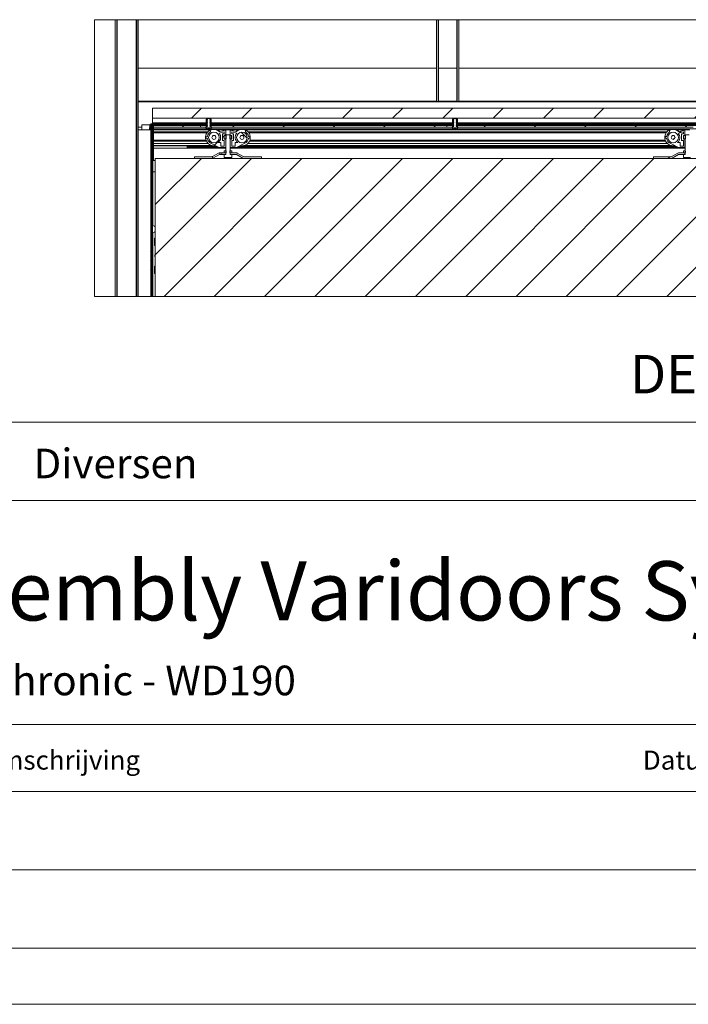
# Paper-space layout 'Sheet2' of a CAD drawing. Units: millimetres. Extents: x 0 to 420, y 0 to 425.
# Drawn here: x 282 to 342, y 0 to 88 of the extents above; entities that cross this region are included whole.
import ezdxf

# ---------------------------------------------------------------- set-up
doc = ezdxf.new("R2010")
doc.units = ezdxf.units.MM
doc.styles.add('SLDTEXTSTYLE0', font='TXT', dxfattribs={"width": 0.7})

# ---------------------------------------------------------------- blocks, each defined once
blk = doc.blocks.new('SW_HATCH_3')
at = {"color": 0, "linetype": 'Continuous', "lineweight": 18}
for p, q in [((4.322, 4.931), (4.292, 4.961)), ((54.352, 4.292), (54.322, 4.322)), ((-24.358, 2.583), (-24.328, 2.613)), ((82.972, 2.15), (83.002, 2.18)), ((-22.451, 0), (-22.421, 0.03)), ((-17.961, 0), (-17.931, 0.03)), ((-13.47, 0), (-13.44, 0.03)), ((0, 0), (0.03, 0.03)), ((4.322, 0.441), (4.292, 0.471)), ((4.49, 0), (4.52, 0.03)), ((8.98, 0), (9.01, 0.03)), ((13.47, 0), (13.5, 0.03)), ((26.941, 0), (26.971, 0.03)), ((31.431, 0), (31.461, 0.03)), ((35.921, 0), (35.951, 0.03)), ((40.411, 0), (40.441, 0.03)), ((53.882, 0), (53.912, 0.03)), ((58.372, 0), (58.402, 0.03)), ((62.862, 0), (62.892, 0.03)), ((67.352, 0), (67.382, 0.03)), ((80.822, 0), (80.852, 0.03)), ((-19.411, -1.45), (-18.511, -0.55)), ((-14.92, -1.45), (-14.02, -0.55)), ((-10.43, -1.45), (-9.53, -0.55)), ((-5.94, -1.45), (-5.04, -0.55)), ((-1.45, -1.45), (-0.55, -0.55)), ((3.04, -1.45), (3.94, -0.55)), ((7.53, -1.45), (8.43, -0.55)), ((12.02, -1.45), (12.92, -0.55)), ((16.511, -1.45), (17.411, -0.55)), ((21.001, -1.45), (21.901, -0.55)), ((25.491, -1.45), (26.391, -0.55)), ((29.981, -1.45), (30.881, -0.55)), ((34.471, -1.45), (35.371, -0.55)), ((38.961, -1.45), (39.861, -0.55)), ((43.451, -1.45), (44.351, -0.55)), ((47.941, -1.45), (48.841, -0.55)), ((52.432, -1.45), (53.332, -0.55)), ((56.922, -1.45), (57.822, -0.55)), ((61.412, -1.45), (62.312, -0.55)), ((65.902, -1.45), (66.802, -0.55)), ((70.392, -1.45), (71.292, -0.55)), ((74.882, -1.45), (75.782, -0.55)), ((79.372, -1.45), (80.272, -0.55)), ((70.005, -1.837), (70.246, -1.596)), ((-24.358, -1.907), (-24.328, -1.877)), ((-22.181, -1.975), (-22.106, -1.9)), ((-20.233, -2.272), (-20.086, -2.125)), ((-20.053, -2.125), (-20.128, -2.05)), ((-20.011, -2.05), (-19.936, -1.975)), ((-19.936, -1.975), (-19.861, -1.9)), ((-17.706, -1.99), (-17.666, -1.95)), ((-17.64, -1.925), (-17.615, -1.9)), ((-15.743, -2.272), (-15.595, -2.125)), ((-15.563, -2.125), (-15.638, -2.05)), ((-15.52, -2.05), (-15.445, -1.975)), ((-15.445, -1.975), (-15.37, -1.9)), ((-13.2, -1.975), (-13.125, -1.9)), ((-11.253, -2.272), (-11.105, -2.125)), ((-11.072, -2.125), (-11.147, -2.05)), ((-11.03, -2.05), (-10.955, -1.975)), ((-10.955, -1.975), (-10.88, -1.9)), ((-8.71, -1.975), (-8.635, -1.9)), ((-6.763, -2.272), (-6.615, -2.125)), ((-6.582, -2.125), (-6.657, -2.05)), ((-6.54, -2.05), (-6.465, -1.975)), ((-6.465, -1.975), (-6.39, -1.9)), ((-4.22, -1.975), (-4.145, -1.9)), ((-2.272, -2.272), (-2.125, -2.125)), ((-2.092, -2.125), (-2.167, -2.05)), ((-2.05, -2.05), (-1.975, -1.975)), ((-1.975, -1.975), (-1.9, -1.9)), ((0.27, -1.975), (0.345, -1.9)), ((2.218, -2.272), (2.365, -2.125)), ((2.398, -2.125), (2.323, -2.05)), ((2.44, -2.05), (2.515, -1.975)), ((2.515, -1.975), (2.59, -1.9)), ((4.76, -1.975), (4.835, -1.9)), ((6.708, -2.272), (6.855, -2.125)), ((6.888, -2.125), (6.813, -2.05)), ((6.93, -2.05), (7.005, -1.975)), ((7.005, -1.975), (7.08, -1.9)), ((9.25, -1.975), (9.325, -1.9)), ((11.198, -2.272), (11.345, -2.125)), ((11.378, -2.125), (11.303, -2.05)), ((11.42, -2.05), (11.495, -1.975)), ((11.495, -1.975), (11.57, -1.9)), ((13.74, -1.975), (13.815, -1.9)), ((15.688, -2.272), (15.836, -2.125)), ((15.868, -2.125), (15.793, -2.05)), ((15.911, -2.05), (15.986, -1.975)), ((15.986, -1.975), (16.061, -1.9)), ((18.231, -1.975), (18.306, -1.9)), ((20.178, -2.272), (20.326, -2.125)), ((20.358, -2.125), (20.283, -2.05)), ((20.401, -2.05), (20.476, -1.975)), ((20.476, -1.975), (20.551, -1.9)), ((22.721, -1.975), (22.796, -1.9)), ((24.165, -2.776), (24.341, -2.599)), ((24.668, -2.272), (24.816, -2.125)), ((24.849, -2.125), (24.774, -2.05)), ((24.891, -2.05), (24.966, -1.975)), ((24.966, -1.975), (25.041, -1.9)), ((27.211, -1.975), (27.286, -1.9)), ((29.158, -2.272), (29.306, -2.125)), ((29.339, -2.125), (29.264, -2.05)), ((29.381, -2.05), (29.456, -1.975)), ((29.456, -1.975), (29.531, -1.9)), ((31.701, -1.975), (31.776, -1.9)), ((33.649, -2.272), (33.796, -2.125)), ((33.829, -2.125), (33.754, -2.05)), ((33.871, -2.05), (33.946, -1.975)), ((33.946, -1.975), (34.021, -1.9)), ((36.191, -1.975), (36.266, -1.9)), ((38.139, -2.272), (38.286, -2.125)), ((38.319, -2.125), (38.244, -2.05)), ((38.361, -2.05), (38.436, -1.975)), ((38.436, -1.975), (38.511, -1.9)), ((40.681, -1.975), (40.756, -1.9)), ((42.629, -2.272), (42.776, -2.125)), ((42.809, -2.125), (42.734, -2.05)), ((42.851, -2.05), (42.926, -1.975)), ((42.926, -1.975), (43.001, -1.9)), ((45.171, -1.975), (45.246, -1.9)), ((47.119, -2.272), (47.266, -2.125)), ((47.299, -2.125), (47.224, -2.05)), ((47.341, -2.05), (47.416, -1.975)), ((47.416, -1.975), (47.491, -1.9)), ((49.661, -1.975), (49.736, -1.9)), ((51.609, -2.272), (51.757, -2.125)), ((51.789, -2.125), (51.714, -2.05)), ((51.832, -2.05), (51.907, -1.975)), ((51.907, -1.975), (51.982, -1.9)), ((54.152, -1.975), (54.227, -1.9)), ((56.099, -2.272), (56.247, -2.125)), ((56.279, -2.125), (56.204, -2.05)), ((56.322, -2.05), (56.397, -1.975)), ((56.397, -1.975), (56.472, -1.9)), ((58.642, -1.975), (58.717, -1.9)), ((60.589, -2.272), (60.737, -2.125)), ((60.77, -2.125), (60.695, -2.05)), ((60.812, -2.05), (60.887, -1.975)), ((60.887, -1.975), (60.962, -1.9)), ((63.132, -1.975), (63.207, -1.9)), ((65.079, -2.272), (65.227, -2.125)), ((65.26, -2.125), (65.185, -2.05)), ((65.302, -2.05), (65.377, -1.975)), ((65.377, -1.975), (65.452, -1.9)), ((67.622, -1.975), (67.697, -1.9)), ((69.75, -2.125), (69.675, -2.05)), ((69.792, -2.05), (69.867, -1.975)), ((69.867, -1.975), (69.885, -1.957)), ((72.112, -1.975), (72.187, -1.9)), ((74.06, -2.272), (74.207, -2.125)), ((74.24, -2.125), (74.165, -2.05)), ((74.282, -2.05), (74.357, -1.975)), ((74.357, -1.975), (74.432, -1.9)), ((76.602, -1.975), (76.677, -1.9)), ((78.55, -2.272), (78.697, -2.125)), ((78.73, -2.125), (78.655, -2.05)), ((78.772, -2.05), (78.847, -1.975)), ((78.847, -1.975), (78.922, -1.9)), ((81.092, -1.975), (81.167, -1.9)), ((82.972, -2.34), (83.002, -2.31)), ((-22.953, -2.747), (-22.878, -2.672)), ((-17.341, -3.871), (-16.831, -3.361)), ((-16.653, -3.182), (-16.49, -3.02)), ((-16.461, -2.991), (-16.352, -2.881)), ((-14.434, -3.254), (-14.978, -2.71)), ((23.588, -3.353), (23.772, -3.169)), ((24.005, -2.935), (24.096, -2.845)), ((25.924, -3.2), (25.678, -2.955)), ((26.321, -3.597), (26.076, -3.352)), ((23.273, -3.668), (23.354, -3.587)), ((81.522, -3.79), (81.597, -3.715)), ((81.597, -3.715), (81.672, -3.64)), ((-23.028, -5.067), (-22.953, -4.992)), ((-22.953, -4.992), (-22.878, -4.917)), ((-22.653, -9.182), (-18.53, -5.06)), ((-22.653, -13.672), (-14.04, -5.06)), ((-21.862, -17.372), (-9.55, -5.06)), ((-17.372, -17.372), (-5.06, -5.06)), ((-12.882, -17.372), (-0.57, -5.06)), ((-8.391, -17.372), (3.92, -5.06)), ((-3.901, -17.372), (8.41, -5.06)), ((0.589, -17.372), (12.901, -5.06)), ((5.079, -17.372), (17.391, -5.06)), ((9.569, -17.372), (21.881, -5.06)), ((14.059, -17.372), (26.371, -5.06)), ((18.549, -17.372), (30.861, -5.06)), ((23.293, -5.06), (23.143, -4.91)), ((27.784, -5.06), (27.634, -4.91)), ((81.522, -6.035), (81.597, -5.96)), ((-24.358, -6.397), (-24.328, -6.367)), ((82.972, -6.83), (83.002, -6.8)), ((-22.953, -7.237), (-22.878, -7.162)), ((81.522, -8.28), (81.597, -8.205)), ((81.597, -8.205), (81.672, -8.13)), ((-23.028, -9.557), (-22.953, -9.482)), ((-22.953, -9.482), (-22.878, -9.407)), ((23.039, -17.372), (31.347, -9.064)), ((81.522, -10.525), (81.597, -10.45)), ((81.71, -10.225), (81.672, -10.262)), ((-24.358, -10.887), (-24.328, -10.857)), ((81.71, -11.019), (81.672, -11.056)), ((82.972, -11.32), (83.002, -11.29)), ((-22.953, -11.727), (-22.878, -11.652)), ((81.71, -11.812), (81.672, -11.85)), ((81.522, -12.77), (81.597, -12.695)), ((81.597, -12.695), (81.672, -12.62)), ((-23.028, -13.363), (-23.065, -13.4)), ((-23.028, -14.047), (-22.953, -13.972)), ((-22.953, -13.972), (-22.878, -13.897)), ((27.53, -17.372), (31.347, -13.554)), ((-23.028, -14.156), (-23.065, -14.194)), ((-23.028, -14.95), (-23.065, -14.987)), ((81.522, -15.015), (81.597, -14.94)), ((-22.953, -16.217), (-22.878, -16.143)), ((81.522, -17.261), (81.597, -17.186)), ((81.597, -17.186), (81.672, -17.111))]:
    blk.add_line(p, q, dxfattribs=at)

psp = doc.layouts.new('Sheet2')

# ---------------------------------------------------------------- linework, layer by layer
at = {"color": 7, "linetype": 'Continuous', "lineweight": 18}
for p, q in [((288.802, 87.955), (288.802, 63.243)), ((290.643, 87.955), (290.643, 63.243)), ((290.811, 87.955), (290.811, 63.243)), ((290.823, 87.955), (290.823, 63.243)), ((292.523, 87.955), (292.523, 63.243)), ((292.553, 87.955), (292.553, 63.243)), ((292.703, 87.955), (292.703, 80.645)), ((319.353, 80.645), (319.353, 87.955)), ((319.503, 80.645), (319.503, 87.955)), ((319.515, 80.645), (319.515, 87.955)), ((321.173, 87.955), (321.173, 80.645)), ((321.203, 87.955), (321.203, 80.645)), ((321.353, 80.645), (321.353, 87.955)), ((319.353, 83.615), (292.703, 83.615)), ((321.173, 83.615), (319.515, 83.615)), ((371.053, 83.615), (321.353, 83.615)), ((292.703, 80.645), (292.703, 80.615)), ((399.703, 80.645), (292.703, 80.645)), ((292.703, 80.615), (292.703, 78.115)), ((399.703, 80.615), (292.703, 80.615)), ((294.003, 79.165), (294.003, 80.065)), ((294.003, 80.065), (398.503, 80.065)), ((321.173, 80.645), (321.203, 80.645)), ((294.003, 79.165), (398.503, 79.165)), ((294.003, 78.74), (294.003, 79.165)), ((298.803, 79.165), (298.778, 79.04)), ((298.818, 79.165), (298.873, 79.165)), ((298.873, 79.165), (298.873, 78.74)), ((299.133, 78.74), (299.133, 79.165)), ((299.133, 79.165), (299.188, 79.165)), ((299.228, 79.04), (299.203, 79.165)), ((320.803, 79.165), (320.778, 79.04)), ((320.818, 79.165), (320.873, 79.165)), ((320.873, 79.165), (320.873, 78.74)), ((321.133, 78.74), (321.133, 79.165)), ((321.133, 79.165), (321.188, 79.165)), ((321.228, 79.04), (321.203, 79.165)), ((292.703, 78.365), (293.028, 78.365)), ((293.028, 78.565), (293.028, 78.115)), ((293.028, 78.565), (293.758, 78.565)), ((293.719, 78.14), (293.755, 78.548)), ((293.794, 78.133), (293.83, 78.542)), ((293.928, 78.565), (293.853, 78.565)), ((293.853, 63.243), (293.853, 78.565)), ((293.855, 78.64), (294.003, 78.64)), ((293.855, 78.565), (294.003, 78.565)), ((293.928, 63.243), (293.928, 78.565)), ((294.003, 78.565), (293.928, 78.565)), ((294.003, 78.715), (294.003, 78.74)), ((294.003, 78.715), (294.003, 78.64)), ((298.766, 78.715), (294.003, 78.715)), ((298.766, 78.64), (294.003, 78.64)), ((294.003, 78.565), (294.003, 78.64)), ((298.778, 78.64), (294.003, 78.64)), ((294.003, 78.565), (294.003, 63.243)), ((298.778, 78.565), (294.003, 78.565)), ((294.078, 78.565), (294.078, 78.49)), ((294.078, 78.565), (298.636, 78.565)), ((294.078, 78.49), (294.078, 78.342)), ((294.078, 78.49), (298.275, 78.49)), ((294.078, 78.49), (298.636, 78.49)), ((298.275, 78.342), (294.078, 78.342)), ((294.078, 78.342), (294.078, 78.2)), ((298.275, 78.49), (298.275, 78.342)), ((298.275, 78.342), (298.751, 78.342)), ((298.636, 78.565), (298.636, 78.49)), ((298.708, 78.49), (298.636, 78.49)), ((298.687, 78.565), (298.791, 78.565)), ((298.687, 78.515), (298.687, 78.565)), ((298.831, 78.49), (298.713, 78.49)), ((298.753, 78.756), (298.737, 78.747)), ((298.748, 78.747), (298.764, 78.756)), ((298.751, 78.323), (298.751, 78.342)), ((298.751, 78.342), (298.859, 78.342)), ((298.791, 78.715), (298.757, 78.715)), ((298.766, 78.715), (298.766, 78.64)), ((298.776, 78.342), (298.776, 78.49)), ((298.778, 79.04), (298.778, 78.8)), ((298.791, 79.04), (298.778, 79.04)), ((298.778, 78.64), (298.778, 78.565)), ((298.791, 78.64), (298.778, 78.64)), ((298.791, 78.8), (298.791, 79.04)), ((298.791, 78.565), (298.791, 78.715)), ((298.815, 78.342), (298.815, 78.49)), ((298.831, 78.74), (298.831, 78.49)), ((298.873, 78.74), (298.831, 78.74)), ((298.831, 78.49), (298.894, 78.49)), ((298.873, 79.115), (298.906, 79.142)), ((298.873, 79.108), (298.873, 79.115)), ((298.906, 79.088), (298.873, 79.108)), ((298.873, 79.069), (298.906, 79.088)), ((298.873, 79.054), (298.873, 79.069)), ((298.906, 79.035), (298.873, 79.054)), ((298.873, 79.015), (298.906, 79.035)), ((298.873, 79), (298.873, 79.015)), ((298.906, 78.981), (298.873, 79)), ((298.873, 78.961), (298.906, 78.981)), ((298.873, 78.946), (298.873, 78.961)), ((298.906, 78.927), (298.873, 78.946)), ((298.873, 78.907), (298.906, 78.927)), ((298.873, 78.892), (298.873, 78.907)), ((298.906, 78.873), (298.873, 78.892)), ((298.873, 78.854), (298.906, 78.873)), ((298.873, 78.839), (298.873, 78.854)), ((298.906, 78.819), (298.873, 78.839)), ((298.873, 78.8), (298.906, 78.819)), ((298.873, 78.785), (298.873, 78.8)), ((298.906, 78.765), (298.873, 78.785)), ((298.873, 78.746), (298.906, 78.765)), ((298.873, 78.731), (298.873, 78.746)), ((298.873, 78.74), (298.877, 78.74)), ((298.906, 78.712), (298.873, 78.731)), ((298.873, 78.692), (298.906, 78.712)), ((298.873, 78.677), (298.873, 78.692)), ((298.906, 78.658), (298.873, 78.677)), ((298.873, 78.638), (298.906, 78.658)), ((298.873, 78.623), (298.873, 78.638)), ((298.906, 78.604), (298.873, 78.623)), ((298.873, 78.584), (298.906, 78.604)), ((298.873, 78.569), (298.873, 78.584)), ((298.906, 78.55), (298.873, 78.569)), ((298.873, 78.531), (298.906, 78.55)), ((298.873, 78.516), (298.873, 78.531)), ((298.906, 78.496), (298.873, 78.516)), ((298.873, 78.477), (298.906, 78.496)), ((298.873, 78.462), (298.873, 78.477)), ((298.906, 78.442), (298.873, 78.462)), ((298.873, 78.423), (298.906, 78.442)), ((298.873, 78.355), (298.873, 78.423)), ((298.906, 79.142), (299.1, 79.142)), ((298.937, 78.281), (298.936, 78.281)), ((298.936, 78.177), (298.936, 78.281)), ((298.937, 78.281), (298.944, 78.281)), ((298.944, 78.281), (299.043, 78.281)), ((298.99, 78.281), (298.99, 78.177)), ((299.043, 78.281), (299.069, 78.281)), ((299.081, 78.281), (299.069, 78.281)), ((299.081, 78.281), (299.081, 78.177)), ((299.133, 79.108), (299.1, 79.088)), ((299.1, 79.088), (299.133, 79.069)), ((299.133, 79.054), (299.1, 79.035)), ((299.1, 79.035), (299.133, 79.015)), ((299.133, 79), (299.1, 78.981)), ((299.1, 78.981), (299.133, 78.961)), ((299.133, 78.946), (299.1, 78.927)), ((299.1, 78.927), (299.133, 78.907)), ((299.133, 78.892), (299.1, 78.873)), ((299.1, 78.873), (299.133, 78.854)), ((299.133, 78.839), (299.1, 78.819)), ((299.1, 78.819), (299.133, 78.8)), ((299.133, 78.785), (299.1, 78.765)), ((299.1, 78.765), (299.133, 78.746)), ((299.133, 78.731), (299.1, 78.712)), ((299.1, 78.712), (299.133, 78.692)), ((299.133, 78.677), (299.1, 78.658)), ((299.1, 78.658), (299.133, 78.638)), ((299.133, 78.623), (299.1, 78.604)), ((299.1, 78.604), (299.133, 78.584)), ((299.133, 78.569), (299.1, 78.55)), ((299.1, 78.55), (299.133, 78.531)), ((299.133, 78.516), (299.1, 78.496)), ((299.1, 78.496), (299.133, 78.477)), ((299.133, 78.462), (299.1, 78.442)), ((299.1, 78.442), (299.133, 78.423)), ((299.113, 78.49), (299.175, 78.49)), ((299.128, 78.74), (299.133, 78.74)), ((299.133, 79.115), (299.133, 79.108)), ((299.133, 79.069), (299.133, 79.054)), ((299.133, 79.015), (299.133, 79)), ((299.133, 78.961), (299.133, 78.946)), ((299.133, 78.907), (299.133, 78.892)), ((299.133, 78.854), (299.133, 78.839)), ((299.133, 78.8), (299.133, 78.785)), ((299.133, 78.746), (299.133, 78.731)), ((299.175, 78.74), (299.133, 78.74)), ((299.133, 78.692), (299.133, 78.677)), ((299.133, 78.638), (299.133, 78.623)), ((299.133, 78.584), (299.133, 78.569)), ((299.133, 78.531), (299.133, 78.516)), ((299.133, 78.477), (299.133, 78.462)), ((299.133, 78.423), (299.133, 78.355)), ((299.147, 78.342), (299.255, 78.342)), ((299.175, 78.49), (299.175, 78.74)), ((299.294, 78.49), (299.175, 78.49)), ((299.215, 79.04), (299.215, 78.8)), ((299.25, 78.715), (299.215, 78.715)), ((299.215, 78.715), (299.215, 78.565)), ((299.228, 78.64), (299.215, 78.64)), ((299.215, 78.565), (299.319, 78.565)), ((299.228, 79.04), (299.219, 79.04)), ((299.222, 78.342), (299.222, 78.49)), ((299.222, 78.49), (320.275, 78.49)), ((320.275, 78.342), (299.222, 78.342)), ((299.228, 78.8), (299.228, 79.04)), ((299.228, 78.565), (299.228, 78.64)), ((320.778, 78.64), (299.228, 78.64)), ((320.778, 78.565), (299.228, 78.565)), ((299.241, 78.64), (299.241, 78.715)), ((320.766, 78.715), (299.241, 78.715)), ((320.766, 78.64), (299.241, 78.64)), ((299.242, 78.756), (299.258, 78.747)), ((299.269, 78.747), (299.253, 78.756)), ((299.255, 78.342), (299.255, 78.323)), ((299.319, 78.565), (299.319, 78.515)), ((299.37, 78.49), (299.37, 78.565)), ((299.37, 78.565), (320.636, 78.565)), ((299.37, 78.49), (320.636, 78.49)), ((320.275, 78.49), (320.275, 78.342)), ((320.275, 78.342), (320.751, 78.342)), ((320.636, 78.565), (320.636, 78.49)), ((320.708, 78.49), (320.636, 78.49)), ((320.687, 78.515), (320.687, 78.565)), ((320.687, 78.565), (320.791, 78.565)), ((320.831, 78.49), (320.713, 78.49)), ((320.753, 78.756), (320.737, 78.747)), ((320.748, 78.747), (320.764, 78.756)), ((320.751, 78.323), (320.751, 78.342)), ((320.751, 78.342), (320.859, 78.342)), ((320.791, 78.715), (320.757, 78.715)), ((320.766, 78.715), (320.766, 78.64)), ((320.776, 78.342), (320.776, 78.49)), ((320.778, 79.04), (320.778, 78.8)), ((320.791, 79.04), (320.778, 79.04)), ((320.778, 78.64), (320.778, 78.565)), ((320.791, 78.64), (320.778, 78.64)), ((320.791, 78.8), (320.791, 79.04)), ((320.791, 78.565), (320.791, 78.715)), ((320.815, 78.342), (320.815, 78.49)), ((320.831, 78.74), (320.831, 78.49)), ((320.873, 78.74), (320.831, 78.74)), ((320.831, 78.49), (320.894, 78.49)), ((320.873, 79.115), (320.906, 79.142)), ((320.873, 79.108), (320.873, 79.115)), ((320.906, 79.088), (320.873, 79.108)), ((320.873, 79.069), (320.906, 79.088)), ((320.873, 79.054), (320.873, 79.069)), ((320.906, 79.035), (320.873, 79.054)), ((320.873, 79.015), (320.906, 79.035)), ((320.873, 79), (320.873, 79.015)), ((320.906, 78.981), (320.873, 79)), ((320.873, 78.961), (320.906, 78.981)), ((320.873, 78.946), (320.873, 78.961)), ((320.906, 78.927), (320.873, 78.946)), ((320.873, 78.907), (320.906, 78.927)), ((320.873, 78.892), (320.873, 78.907)), ((320.906, 78.873), (320.873, 78.892)), ((320.873, 78.854), (320.906, 78.873)), ((320.873, 78.839), (320.873, 78.854)), ((320.906, 78.819), (320.873, 78.839)), ((320.873, 78.8), (320.906, 78.819)), ((320.873, 78.785), (320.873, 78.8)), ((320.906, 78.765), (320.873, 78.785)), ((320.873, 78.746), (320.906, 78.765)), ((320.873, 78.731), (320.873, 78.746)), ((320.906, 78.712), (320.873, 78.731)), ((320.873, 78.692), (320.906, 78.712)), ((320.873, 78.677), (320.873, 78.692)), ((320.906, 78.658), (320.873, 78.677)), ((320.873, 78.638), (320.906, 78.658)), ((320.873, 78.623), (320.873, 78.638)), ((320.906, 78.604), (320.873, 78.623)), ((320.873, 78.584), (320.906, 78.604)), ((320.873, 78.569), (320.873, 78.584)), ((320.906, 78.55), (320.873, 78.569)), ((320.873, 78.531), (320.906, 78.55)), ((320.873, 78.516), (320.873, 78.531)), ((320.906, 78.496), (320.873, 78.516)), ((320.873, 78.477), (320.906, 78.496)), ((320.873, 78.462), (320.873, 78.477)), ((320.906, 78.442), (320.873, 78.462)), ((320.873, 78.423), (320.906, 78.442)), ((320.873, 78.355), (320.873, 78.423)), ((320.906, 79.142), (321.1, 79.142)), ((320.937, 78.281), (320.936, 78.281)), ((320.936, 78.177), (320.936, 78.281)), ((320.937, 78.281), (320.944, 78.281)), ((320.944, 78.281), (321.043, 78.281)), ((320.99, 78.281), (320.99, 78.177)), ((321.043, 78.281), (321.069, 78.281)), ((321.081, 78.281), (321.069, 78.281)), ((321.081, 78.281), (321.081, 78.177)), ((321.133, 79.108), (321.1, 79.088)), ((321.1, 79.088), (321.133, 79.069)), ((321.133, 79.054), (321.1, 79.035)), ((321.1, 79.035), (321.133, 79.015)), ((321.133, 79), (321.1, 78.981)), ((321.1, 78.981), (321.133, 78.961)), ((321.133, 78.946), (321.1, 78.927)), ((321.1, 78.927), (321.133, 78.907)), ((321.133, 78.892), (321.1, 78.873)), ((321.1, 78.873), (321.133, 78.854)), ((321.133, 78.839), (321.1, 78.819)), ((321.1, 78.819), (321.133, 78.8)), ((321.133, 78.785), (321.1, 78.765)), ((321.1, 78.765), (321.133, 78.746)), ((321.133, 78.731), (321.1, 78.712)), ((321.1, 78.712), (321.133, 78.692)), ((321.133, 78.677), (321.1, 78.658)), ((321.1, 78.658), (321.133, 78.638)), ((321.133, 78.623), (321.1, 78.604)), ((321.1, 78.604), (321.133, 78.584)), ((321.133, 78.569), (321.1, 78.55)), ((321.1, 78.55), (321.133, 78.531)), ((321.133, 78.516), (321.1, 78.496)), ((321.1, 78.496), (321.133, 78.477)), ((321.133, 78.462), (321.1, 78.442)), ((321.1, 78.442), (321.133, 78.423)), ((321.113, 78.49), (321.175, 78.49)), ((321.133, 79.115), (321.133, 79.108)), ((321.133, 79.069), (321.133, 79.054)), ((321.133, 79.015), (321.133, 79)), ((321.133, 78.961), (321.133, 78.946)), ((321.133, 78.907), (321.133, 78.892)), ((321.133, 78.854), (321.133, 78.839)), ((321.133, 78.8), (321.133, 78.785)), ((321.133, 78.746), (321.133, 78.731)), ((321.175, 78.74), (321.133, 78.74)), ((321.133, 78.692), (321.133, 78.677)), ((321.133, 78.638), (321.133, 78.623)), ((321.133, 78.584), (321.133, 78.569)), ((321.133, 78.531), (321.133, 78.516)), ((321.133, 78.477), (321.133, 78.462)), ((321.133, 78.423), (321.133, 78.355)), ((321.147, 78.342), (321.255, 78.342)), ((321.175, 78.49), (321.175, 78.74)), ((321.294, 78.49), (321.175, 78.49)), ((321.215, 79.04), (321.215, 78.8)), ((321.249, 78.715), (321.215, 78.715)), ((321.215, 78.715), (321.215, 78.565)), ((321.228, 78.64), (321.215, 78.64)), ((321.215, 78.565), (321.319, 78.565)), ((321.228, 79.04), (321.219, 79.04)), ((321.222, 78.342), (321.222, 78.49)), ((321.222, 78.49), (342.275, 78.49)), ((342.275, 78.342), (321.222, 78.342)), ((321.228, 78.8), (321.228, 79.04)), ((321.228, 78.565), (321.228, 78.64)), ((342.778, 78.64), (321.228, 78.64)), ((342.778, 78.565), (321.228, 78.565)), ((321.241, 78.64), (321.241, 78.715)), ((342.766, 78.715), (321.241, 78.715)), ((342.766, 78.64), (321.241, 78.64)), ((321.242, 78.756), (321.258, 78.747)), ((321.269, 78.747), (321.253, 78.756)), ((321.255, 78.342), (321.255, 78.323)), ((321.319, 78.565), (321.319, 78.515)), ((321.37, 78.49), (321.37, 78.565)), ((321.37, 78.565), (342.636, 78.565)), ((321.37, 78.49), (342.636, 78.49)), ((292.703, 78.115), (293.853, 78.115)), ((292.703, 78.115), (292.703, 63.243)), ((293.719, 78.14), (293.794, 78.133)), ((293.853, 78.115), (293.853, 63.243)), ((298.854, 78.2), (294.078, 78.2)), ((294.078, 78.2), (294.078, 78.123)), ((299.182, 78.123), (294.078, 78.123)), ((294.078, 78.123), (294.078, 77.94)), ((294.078, 77.89), (294.078, 77.94)), ((298.884, 77.89), (294.078, 77.89)), ((294.078, 77.84), (294.078, 77.89)), ((294.078, 77.84), (294.078, 77.19)), ((298.853, 77.511), (298.838, 77.511)), ((298.895, 78.177), (298.936, 78.177)), ((298.99, 78.177), (298.936, 78.177)), ((299.081, 78.177), (298.99, 78.177)), ((299.081, 78.177), (299.111, 78.177)), ((299.16, 77.987), (299.148, 78.008)), ((320.854, 78.2), (299.152, 78.2)), ((300.624, 78.123), (299.774, 78.123)), ((300.391, 77.931), (299.946, 77.812)), ((300, 77.956), (300.529, 78.097)), ((300.228, 77.149), (300.228, 77.749)), ((300.228, 77.749), (300.391, 77.749)), ((300.391, 77.749), (300.391, 77.931)), ((300.391, 77.274), (300.391, 77.624)), ((300.529, 77.624), (300.391, 77.624)), ((300.395, 77.324), (300.395, 77.599)), ((300.424, 77.624), (300.543, 77.624)), ((300.529, 78.097), (300.529, 77.624)), ((300.562, 77.67), (300.543, 77.62)), ((300.543, 75.935), (300.543, 77.62)), ((300.894, 77.67), (300.562, 77.67)), ((300.57, 77.599), (300.57, 77.324)), ((300.828, 78.124), (300.628, 78.124)), ((301.682, 78.123), (300.832, 78.123)), ((300.886, 77.324), (300.886, 77.599)), ((300.913, 77.62), (300.894, 77.67)), ((300.913, 77.624), (301.029, 77.624)), ((300.913, 77.62), (300.913, 75.935)), ((300.927, 77.624), (300.927, 78.097)), ((300.927, 78.097), (301.456, 77.956)), ((301.066, 77.624), (300.927, 77.624)), ((301.058, 77.599), (301.058, 77.324)), ((301.51, 77.812), (301.066, 77.931)), ((301.066, 77.931), (301.066, 77.749)), ((301.066, 77.749), (301.228, 77.749)), ((301.066, 77.624), (301.066, 77.274)), ((301.228, 77.749), (301.228, 77.149)), ((340.182, 78.123), (302.274, 78.123)), ((302.308, 78.008), (302.296, 77.987)), ((339.884, 77.89), (302.572, 77.89)), ((302.618, 77.511), (302.603, 77.511)), ((320.895, 78.177), (320.936, 78.177)), ((320.99, 78.177), (320.936, 78.177)), ((321.081, 78.177), (320.99, 78.177)), ((321.081, 78.177), (321.111, 78.177)), ((342.854, 78.2), (321.152, 78.2)), ((339.853, 77.511), (339.838, 77.511)), ((340.16, 77.987), (340.148, 78.008)), ((341.624, 78.123), (340.774, 78.123)), ((341.391, 77.931), (340.946, 77.812)), ((341, 77.956), (341.529, 78.097)), ((341.228, 77.149), (341.228, 77.749)), ((341.228, 77.749), (341.391, 77.749)), ((341.391, 77.749), (341.391, 77.931)), ((341.529, 77.624), (341.391, 77.624)), ((341.391, 77.274), (341.391, 77.624)), ((341.395, 77.324), (341.395, 77.599)), ((341.424, 77.624), (341.543, 77.624)), ((341.529, 78.097), (341.529, 77.624)), ((341.562, 77.67), (341.543, 77.62)), ((341.543, 75.935), (341.543, 77.62)), ((341.894, 77.67), (341.562, 77.67)), ((341.57, 77.599), (341.57, 77.324)), ((341.828, 78.124), (341.628, 78.124)), ((294.078, 76.74), (294.003, 76.74)), ((294.003, 76.715), (294.028, 76.715)), ((294.028, 76.715), (294.078, 76.715)), ((294.078, 77.14), (294.078, 77.19)), ((298.792, 77.14), (294.078, 77.14)), ((294.078, 77.09), (294.078, 77.14)), ((294.078, 77.09), (294.078, 76.895)), ((298.963, 76.895), (294.078, 76.895)), ((294.078, 76.895), (294.078, 76.703)), ((294.078, 76.697), (294.078, 76.703)), ((294.078, 76.697), (297.078, 76.697)), ((294.078, 76.697), (294.078, 76.49)), ((297.078, 76.697), (297.078, 76.682)), ((297.078, 76.682), (297.078, 76.624)), ((297.078, 76.599), (297.078, 76.624)), ((297.078, 76.599), (297.078, 76.515)), ((298.838, 77.361), (298.853, 77.361)), ((299.209, 76.914), (299.955, 76.529)), ((299.86, 76.974), (300.091, 76.974)), ((299.978, 76.524), (300.529, 76.524)), ((300.091, 76.974), (300.091, 76.649)), ((300.091, 76.649), (300.391, 76.649)), ((300.391, 77.149), (300.228, 77.149)), ((300.529, 77.274), (300.391, 77.274)), ((300.391, 76.649), (300.391, 77.149)), ((300.424, 77.299), (300.543, 77.299)), ((300.516, 77.274), (300.516, 77.299)), ((300.529, 77.274), (300.529, 76.524)), ((300.529, 77.274), (300.543, 77.274)), ((300.529, 76.524), (300.543, 76.524)), ((300.913, 77.299), (301.029, 77.299)), ((300.913, 77.274), (300.927, 77.274)), ((300.913, 76.524), (300.927, 76.524)), ((300.927, 76.524), (300.927, 77.274)), ((301.066, 77.274), (300.927, 77.274)), ((300.927, 76.524), (301.478, 76.524)), ((300.941, 77.274), (300.941, 77.299)), ((301.228, 77.149), (301.066, 77.149)), ((301.066, 77.149), (301.066, 76.649)), ((301.066, 76.649), (301.366, 76.649)), ((301.366, 76.649), (301.366, 76.974)), ((301.366, 76.974), (301.596, 76.974)), ((301.501, 76.529), (302.247, 76.914)), ((339.963, 76.895), (302.493, 76.895)), ((302.603, 77.361), (302.618, 77.361)), ((339.792, 77.14), (302.664, 77.14)), ((339.838, 77.361), (339.853, 77.361)), ((340.209, 76.914), (340.955, 76.529)), ((340.86, 76.974), (341.091, 76.974)), ((340.978, 76.524), (341.529, 76.524)), ((341.091, 76.974), (341.091, 76.649)), ((341.091, 76.649), (341.391, 76.649)), ((341.391, 77.149), (341.228, 77.149)), ((341.529, 77.274), (341.391, 77.274)), ((341.391, 76.649), (341.391, 77.149)), ((341.424, 77.299), (341.543, 77.299)), ((341.516, 77.274), (341.516, 77.299)), ((341.529, 77.274), (341.529, 76.524)), ((341.529, 77.274), (341.543, 77.274)), ((341.529, 76.524), (341.543, 76.524)), ((297.078, 76.49), (294.078, 76.49)), ((294.078, 76.49), (294.078, 75.365)), ((297.078, 76.49), (297.078, 76.515)), ((300.543, 76.49), (297.078, 76.49)), ((297.728, 75.705), (297.728, 75.555)), ((299.29, 75.705), (297.728, 75.705)), ((299.341, 75.725), (299.314, 75.711)), ((299.895, 76.03), (299.341, 75.725)), ((299.341, 75.725), (299.341, 75.561)), ((299.967, 75.899), (299.387, 75.58)), ((299.991, 75.905), (299.991, 76.055)), ((299.991, 76.055), (299.991, 76.055)), ((300.178, 76.055), (299.991, 76.055)), ((299.991, 75.905), (299.991, 75.905)), ((300.178, 75.905), (299.991, 75.905)), ((300.178, 75.905), (300.178, 76.055)), ((300.438, 76.055), (300.178, 76.055)), ((300.396, 75.905), (300.178, 75.905)), ((300.438, 76.255), (300.396, 76.248)), ((300.396, 76.062), (300.396, 76.248)), ((300.396, 76.062), (300.438, 76.055)), ((300.396, 75.654), (300.396, 75.905)), ((300.463, 75.905), (300.396, 75.905)), ((300.438, 75.64), (300.396, 75.654)), ((300.438, 76.255), (300.529, 76.255)), ((300.438, 76.055), (300.529, 76.055)), ((300.463, 75.905), (300.463, 75.92)), ((300.527, 75.92), (300.463, 75.92)), ((300.529, 76.255), (300.57, 76.217)), ((300.529, 76.255), (300.543, 76.255)), ((300.57, 76.092), (300.529, 76.055)), ((300.529, 76.055), (300.543, 76.055)), ((300.57, 76.217), (300.57, 76.092)), ((300.886, 76.217), (300.927, 76.255)), ((300.886, 76.092), (300.886, 76.217)), ((300.927, 76.055), (300.886, 76.092)), ((341.543, 76.49), (300.913, 76.49)), ((300.913, 76.255), (300.927, 76.255)), ((300.913, 76.055), (300.927, 76.055)), ((300.927, 76.255), (301.019, 76.255)), ((300.927, 76.055), (301.019, 76.055)), ((300.927, 75.905), (300.927, 76.055)), ((301.465, 76.055), (300.927, 76.055)), ((301.465, 75.905), (300.927, 75.905)), ((300.993, 75.92), (300.93, 75.92)), ((300.993, 75.92), (300.993, 75.905)), ((301.06, 75.905), (300.993, 75.905)), ((301.06, 76.248), (301.019, 76.255)), ((301.019, 76.055), (301.06, 76.062)), ((301.06, 75.654), (301.019, 75.64)), ((301.06, 76.248), (301.06, 76.062)), ((301.06, 75.905), (301.06, 75.654)), ((302.07, 75.58), (301.489, 75.899)), ((302.142, 75.711), (301.561, 76.03)), ((303.728, 75.705), (302.166, 75.705)), ((303.728, 75.555), (303.728, 75.705)), ((338.728, 75.705), (338.728, 75.555)), ((340.29, 75.705), (338.728, 75.705)), ((340.895, 76.03), (340.314, 75.711)), ((340.967, 75.899), (340.387, 75.58)), ((341.529, 76.055), (340.991, 76.055)), ((341.529, 75.905), (340.991, 75.905)), ((341.438, 76.255), (341.396, 76.248)), ((341.396, 76.062), (341.396, 76.248)), ((341.396, 76.062), (341.438, 76.055)), ((341.396, 75.654), (341.396, 75.905)), ((341.463, 75.905), (341.396, 75.905)), ((341.438, 75.64), (341.396, 75.654)), ((341.438, 76.255), (341.529, 76.255)), ((341.438, 76.055), (341.529, 76.055)), ((341.463, 75.905), (341.463, 75.92)), ((341.527, 75.92), (341.463, 75.92)), ((341.529, 76.255), (341.57, 76.217)), ((341.529, 76.255), (341.543, 76.255)), ((341.57, 76.092), (341.529, 76.055)), ((341.529, 76.055), (341.543, 76.055)), ((341.529, 76.055), (341.529, 75.905)), ((341.57, 76.217), (341.57, 76.092)), ((294.078, 75.365), (294.228, 75.365)), ((294.228, 75.555), (348.228, 75.555)), ((294.228, 63.243), (294.228, 75.555)), ((299.29, 75.555), (297.728, 75.555)), ((301.019, 75.64), (300.438, 75.64)), ((303.728, 75.555), (302.166, 75.555)), ((340.29, 75.555), (338.728, 75.555)), ((342.019, 75.64), (341.438, 75.64)), ((294.028, 69.572), (294.028, 74.365)), ((294.228, 74.365), (294.028, 74.365)), ((294.018, 69.59), (294.003, 69.59)), ((294.003, 69.582), (294.003, 68.898)), ((294.018, 69.582), (294.003, 69.582)), ((294.018, 69.59), (294.018, 69.582)), ((294.018, 69.577), (294.018, 69.582)), ((294.221, 69.468), (294.025, 69.574)), ((294.221, 69.456), (294.025, 69.565)), ((294.003, 68.898), (294.018, 68.898)), ((294.003, 68.89), (294.018, 68.89)), ((294.018, 68.898), (294.018, 68.903)), ((294.018, 68.898), (294.018, 68.89)), ((294.025, 68.914), (294.221, 69.024)), ((294.025, 68.906), (294.221, 69.011)), ((294.028, 63.243), (294.028, 68.908)), ((294.228, 69.036), (294.228, 69.444)), ((294.178, 67.79), (294.178, 68.44)), ((294.178, 68.44), (294.228, 68.44)), ((294.228, 67.79), (294.178, 67.79)), ((294.178, 65.94), (294.228, 65.94)), ((294.178, 65.29), (294.178, 65.94)), ((294.228, 65.29), (294.178, 65.29)), ((413.5, 52.001), (215.716, 52.001)), ((381, 45.001), (264.003, 45.001)), ((413.5, 25.001), (215.716, 25.001)), ((369.679, 19.001), (264.003, 19.001)), ((369.679, 12.001), (264.003, 12.001)), ((413.5, 5.001), (6.093, 5.001)), ((420, 0.001), (-0.007, 0.001))]:
    psp.add_line(p, q, dxfattribs=at)
at = {"color": 174, "linetype": 'Continuous', "lineweight": 18}
for p, q in [((292.559, 87.955), (292.559, 63.243)), ((292.691, 87.955), (292.691, 63.243)), ((321.208, 80.645), (321.208, 87.955)), ((321.343, 80.645), (321.343, 87.955)), ((319.353, 80.675), (292.703, 80.675)), ((321.173, 80.675), (319.515, 80.675)), ((371.053, 80.675), (321.353, 80.675)), ((293.828, 78.522), (293.828, 78.115)), ((298.73, 78.74), (294.003, 78.74)), ((294.078, 78.515), (294.003, 78.515)), ((298.745, 78.747), (298.737, 78.747)), ((298.79, 78.8), (298.778, 78.8)), ((299.228, 78.8), (299.219, 78.8)), ((299.269, 78.747), (299.264, 78.747)), ((320.73, 78.74), (299.276, 78.74)), ((320.745, 78.747), (320.737, 78.747)), ((320.79, 78.8), (320.778, 78.8)), ((321.228, 78.8), (321.219, 78.8)), ((321.269, 78.747), (321.264, 78.747)), ((342.73, 78.74), (321.276, 78.74)), ((294.078, 77.94), (298.926, 77.94)), ((298.849, 77.84), (294.078, 77.84)), ((302.531, 77.94), (339.926, 77.94)), ((339.849, 77.84), (302.607, 77.84)), ((294.028, 76.715), (294.028, 74.365)), ((294.078, 77.19), (298.772, 77.19)), ((298.816, 77.09), (294.078, 77.09)), ((294.078, 76.703), (299.331, 76.703)), ((299.659, 76.682), (297.078, 76.682)), ((297.078, 76.624), (299.772, 76.624)), ((299.819, 76.599), (297.078, 76.599)), ((340.819, 76.599), (301.637, 76.599)), ((301.684, 76.624), (340.772, 76.624)), ((340.659, 76.682), (301.797, 76.682)), ((302.125, 76.703), (340.331, 76.703)), ((339.816, 77.09), (302.64, 77.09)), ((302.684, 77.19), (339.772, 77.19)), ((297.078, 76.515), (300.543, 76.515)), ((300.913, 76.515), (341.543, 76.515)), ((294.025, 68.912), (294.025, 68.906)), ((294.221, 69.011), (294.221, 69.019))]:
    psp.add_line(p, q, dxfattribs=at)
at = {"color": 7, "linetype": 'Continuous', "lineweight": 18, "flags": 128}
for points in [[(290.643, 87.955), (288.802, 87.955), (288.802, 63.243), (288.802, 63.243), (290.643, 63.243), (290.811, 63.243), (290.823, 63.243), (292.178, 63.243), (292.18, 63.243), (292.188, 63.243), (292.199, 63.243), (292.215, 63.243), (292.234, 63.243), (292.255, 63.243), (292.279, 63.243), (292.303, 63.243), (292.523, 63.243), (292.553, 63.243), (292.559, 63.243), (292.691, 63.243), (292.703, 63.243), (293.853, 63.243), (293.928, 63.243), (294.003, 63.243), (294.028, 63.243), (294.228, 63.243), (295.019, 63.243), (295.303, 63.243), (295.327, 63.243), (295.351, 63.243), (295.372, 63.243), (295.391, 63.243), (295.407, 63.243), (295.419, 63.243), (295.426, 63.243), (295.428, 63.243), (299.509, 63.243), (303.999, 63.243), (308.489, 63.243), (312.979, 63.243), (317.47, 63.243), (321.96, 63.243), (326.45, 63.243), (330.94, 63.243), (335.43, 63.243), (339.92, 63.243), (344.41, 63.243)], [(371.053, 87.955), (321.353, 87.955), (321.343, 87.955), (321.208, 87.955), (321.203, 87.955), (321.173, 87.955), (319.515, 87.955), (319.503, 87.955), (319.353, 87.955), (292.703, 87.955), (292.691, 87.955), (292.559, 87.955), (292.553, 87.955), (292.523, 87.955), (290.823, 87.955), (290.811, 87.955), (290.643, 87.955)], [(298.791, 79.04), (298.806, 79.109), (298.818, 79.165)], [(299.188, 79.165), (299.201, 79.109), (299.215, 79.04)], [(320.791, 79.04), (320.806, 79.109), (320.818, 79.165)], [(321.188, 79.165), (321.201, 79.109), (321.215, 79.04)], [(298.937, 78.281), (299.005, 78.296), (299.069, 78.281)], [(299.1, 79.142), (299.133, 79.115), (299.133, 79.115)], [(320.937, 78.281), (321.005, 78.296), (321.069, 78.281)], [(321.1, 79.142), (321.133, 79.115), (321.133, 79.115)], [(300.628, 78.124), (300.596, 78.115), (300.568, 78.108), (300.546, 78.102), (300.529, 78.097)], [(300.828, 78.124), (300.86, 78.115), (300.888, 78.108), (300.91, 78.102), (300.927, 78.097)], [(341.628, 78.124), (341.596, 78.115), (341.568, 78.108), (341.546, 78.102), (341.529, 78.097)], [(341.828, 78.124), (341.86, 78.115), (341.888, 78.108), (341.91, 78.102), (341.927, 78.097)]]:
    psp.add_lwpolyline(points, dxfattribs=at)
at = {"color": 7, "linetype": 'Continuous', "lineweight": 18}
for centre, radius in [((299.478, 77.436), 0.475), ((299.478, 77.436), 0.475), ((299.478, 77.436), 0.175), ((299.478, 77.436), 0.175), ((301.978, 77.436), 0.475), ((301.978, 77.436), 0.175), ((301.978, 77.436), 0.175), ((340.478, 77.436), 0.475), ((340.478, 77.436), 0.175), ((340.478, 77.436), 0.175)]:
    psp.add_circle(centre, radius, dxfattribs=at)
for centre, radius, start, end in [((293.855, 78.54), 0.1, 90.00051, 175.00082), ((293.855, 78.54), 0.025, 90.01287, 174.9956), ((298.712, 78.515), 0.0253, 180.66759, 271.03477), ((298.745, 78.732), 0.0174, 119.59533, 269.99264), ((298.756, 78.732), 0.0173, 118.54393, 272.27817), ((299.003, 78.427), 0.272, 202.46039, 246.68776), ((298.728, 78.8), 0.05, 299.58983, 359.99599), ((298.741, 78.8), 0.0495, 297.43691, 359.49895), ((298.86, 78.356), 0.0135, 266.65343, 355.83873), ((299.003, 78.427), 0.272, 293.31224, 337.53961), ((299.146, 78.356), 0.0135, 184.31547, 273.18049), ((299.265, 78.801), 0.05, 180.85703, 242.21281), ((299.278, 78.8), 0.05, 179.99475, 240.41356), ((299.25, 78.732), 0.0173, 267.69286, 61.49481), ((299.261, 78.732), 0.0174, 270.00736, 60.40467), ((299.294, 78.515), 0.0254, 269.08509, 359.20592), ((320.712, 78.515), 0.0253, 180.66759, 271.03477), ((320.745, 78.732), 0.0174, 119.59533, 269.99264), ((320.756, 78.732), 0.0173, 118.54393, 272.27817), ((321.003, 78.427), 0.272, 202.46039, 246.68776), ((320.728, 78.8), 0.05, 299.57889, 0.00693), ((320.741, 78.8), 0.0495, 297.43691, 359.49895), ((320.86, 78.356), 0.0135, 266.65343, 355.83873), ((321.003, 78.427), 0.272, 293.31224, 337.53961), ((321.146, 78.356), 0.0135, 184.31547, 273.18049), ((321.265, 78.801), 0.05, 180.86528, 242.20171), ((321.278, 78.8), 0.05, 179.99307, 240.42111), ((321.25, 78.732), 0.0173, 267.68963, 61.48827), ((321.261, 78.732), 0.0174, 270.00119, 60.41084), ((321.294, 78.515), 0.0253, 269.04095, 359.25337), ((293.84, 77.825), 0.25, 18.00078, 49.38075), ((293.84, 77.805), 0.25, 310.6165, 342.00197), ((299.478, 77.436), 0.748, 174.02616, 280.90644), ((299.478, 77.436), 0.748, 44.39543, 174.02616), ((298.838, 77.436), 0.075, 90, 270), ((298.853, 77.561), 0.05, 270.00462, 348.68714), ((299.478, 77.436), 0.588, 124.49851, 168.69244), ((299.191, 78.033), 0.05, 115.66917, 210.00314), ((299.117, 77.962), 0.05, 304.49895, 29.99978), ((299.478, 77.436), 0.712, 48.14546, 115.67185), ((299.478, 77.436), 0.6, 309.57119, 38.7841), ((299.987, 78.004), 0.05, 228.14673, 284.95255), ((300.422, 77.597), 0.0273, 85.97622, 175.31904), ((300.544, 77.597), 0.0264, 2.99844, 92.02715), ((300.912, 77.598), 0.0263, 87.69731, 177.27711), ((301.031, 77.597), 0.027, 4.1417, 93.60901), ((301.978, 77.436), 0.6, 141.21593, 230.42878), ((301.978, 77.436), 0.748, 259.09357, 135.60451), ((301.469, 78.004), 0.05, 255.04745, 311.85327), ((301.978, 77.436), 0.713, 64.32826, 131.85443), ((302.265, 78.033), 0.05, 330.00333, 64.32882), ((302.339, 77.962), 0.05, 150.00022, 235.50105), ((301.978, 77.436), 0.588, 11.30756, 55.50149), ((302.603, 77.561), 0.05, 191.31286, 269.99879), ((302.618, 77.436), 0.075, 270, 90), ((340.478, 77.436), 0.747, 174.02608, 280.90647), ((340.478, 77.436), 0.747, 44.39542, 174.02618), ((339.838, 77.436), 0.075, 90, 270), ((339.853, 77.561), 0.05, 270.0014, 348.68865), ((340.478, 77.436), 0.587, 124.49825, 168.69263), ((340.191, 78.033), 0.05, 115.67086, 209.99978), ((340.117, 77.962), 0.05, 304.49816, 29.99995), ((340.478, 77.436), 0.713, 48.14554, 115.67178), ((340.478, 77.436), 0.6, 309.57117, 38.78396), ((340.987, 78.004), 0.05, 228.14544, 284.95363), ((341.422, 77.597), 0.0273, 85.97777, 175.31966), ((341.544, 77.597), 0.0264, 2.99571, 92.02598), ((298.853, 77.311), 0.05, 11.30817, 89.99591), ((299.478, 77.436), 0.588, 191.30845, 242.71467), ((299.978, 76.574), 0.05, 242.71367, 270.00761), ((300.422, 77.326), 0.0274, 184.85105, 273.8537), ((300.544, 77.325), 0.0263, 267.72443, 357.24999), ((300.913, 77.325), 0.0264, 182.99455, 272.03103), ((301.031, 77.326), 0.027, 266.38726, 355.86203), ((301.478, 76.574), 0.05, 269.99571, 297.2796), ((301.978, 77.436), 0.588, 297.28533, 348.69155), ((302.603, 77.311), 0.05, 90.00068, 168.69183), ((339.853, 77.311), 0.05, 11.30666, 89.99913), ((340.478, 77.436), 0.588, 191.30809, 242.71497), ((340.978, 76.574), 0.05, 242.71872, 270.00555), ((341.422, 77.326), 0.0274, 184.85283, 273.84974), ((341.544, 77.325), 0.0263, 267.72558, 357.25273), ((299.29, 75.755), 0.05, 269.99967, 298.79893), ((299.991, 75.855), 0.2, 90.14192, 118.80244), ((299.991, 75.855), 0.05, 90.56623, 118.80042), ((300.527, 75.935), 0.0156, 268.10893, 357.88294), ((300.929, 75.935), 0.0156, 182.33336, 271.67478), ((301.465, 75.855), 0.2, 61.19792, 90.00186), ((301.465, 75.855), 0.05, 61.20107, 90.00374), ((302.166, 75.755), 0.05, 241.20107, 270.00033), ((340.29, 75.755), 0.05, 269.99965, 298.79725), ((340.991, 75.855), 0.2, 89.99762, 118.80271), ((340.991, 75.855), 0.05, 89.99881, 118.79809), ((341.527, 75.935), 0.0156, 268.13376, 357.85016), ((299.29, 75.755), 0.2, 270.00714, 284.57511), ((299.29, 75.755), 0.2, 284.56984, 298.80246), ((302.166, 75.755), 0.2, 241.20447, 269.99531), ((340.29, 75.755), 0.2, 270.00416, 298.79616), ((294.031, 69.585), 0.0125, 180.02316, 241.80858), ((294.031, 69.576), 0.0129, 179.7841, 240.78701), ((294.031, 68.903), 0.0128, 119.07366, 180.35522), ((294.031, 68.895), 0.0125, 118.19142, 179.9905), ((294.216, 69.457), 0.0125, 359.99778, 61.83396), ((294.215, 69.444), 0.0133, 359.04261, 59.79754), ((294.215, 69.035), 0.0133, 300.23732, 0.92253), ((294.216, 69.022), 0.0125, 298.19142, 359.9905), ((294.303, 66.865), 0.125, 126.86785, 233.13215)]:
    psp.add_arc(centre, radius, start, end, dxfattribs=at)

# ---------------------------------------------------------------- block references
psp.add_blockref('SW_HATCH_3', (316.881, 80.615), dxfattribs=at)

# ---------------------------------------------------------------- texts
at = {"color": 7, "linetype": 'Continuous', "lineweight": 0, "style": 'SLDTEXTSTYLE0'}
for s, insert, char_height, attachment_point in [('DETAIL E', (346.323, 58.011), 3.4396, 2), ('Diversen', (283.364, 49.635), 2.6458, 1), ('Assembly Varidoors Synchronic DL', (269.9, 39.582), 5.29167, 1), ('Synchronic - WD190', (273.373, 30.253), 2.64583, 1), ('Omschrijving', (278.596, 22.667), 1.7, 1), ('Datum', (337.774, 22.667), 1.7, 1)]:
    psp.add_mtext(s, dxfattribs=dict(at, insert=insert, char_height=char_height, attachment_point=attachment_point))

doc.saveas('drawing.dxf')
